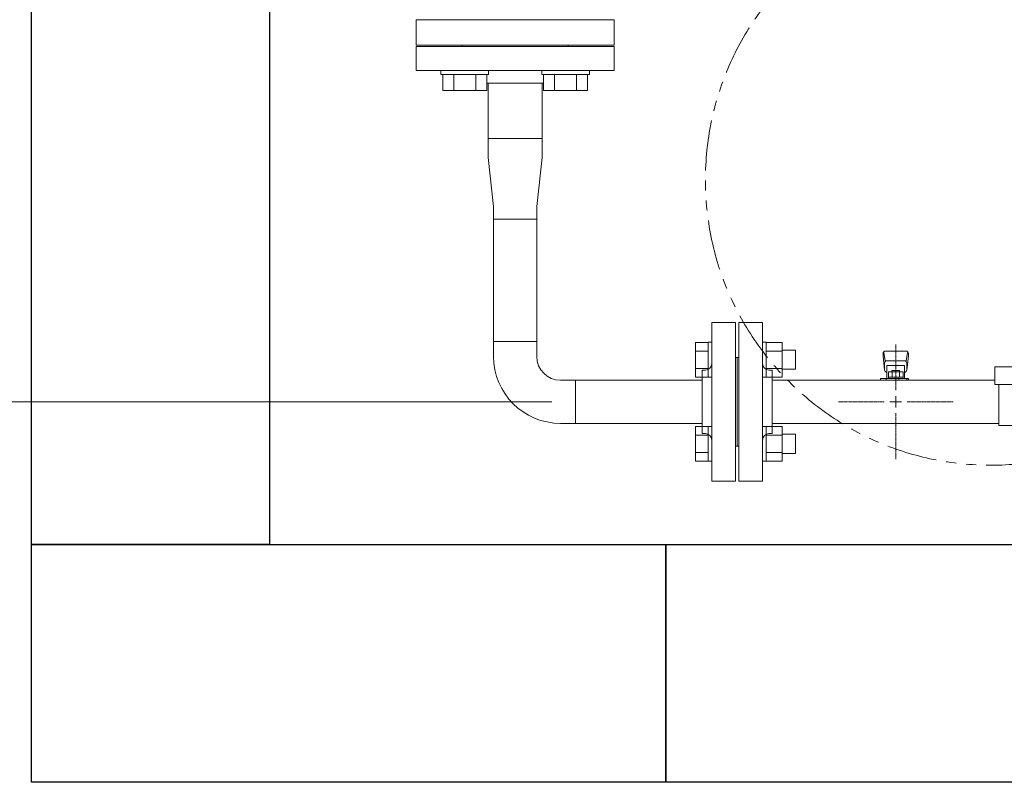
# Model space of a CAD drawing. Units: millimetres. Extents: x 4737 to 13225, y 7259 to 13217.
# Drawn here: x 5230 to 5851, y 9751 to 10232 of the extents above; entities that cross this region are included whole.
import ezdxf

# ---------------------------------------------------------------- set-up
doc = ezdxf.new("R2010")
doc.units = ezdxf.units.MM
for name, pattern in [('1', [1083.733332, 361.244444, 0, 361.244444, 0, 361.244444, 0]), ('CENTER2', [1.125, 0.75, -0.125, 0.125, -0.125]), ('PHANTOM', [63.5, 31.75, -6.35, 6.35, -6.35, 6.35, -6.35]), ('実線', [0])]:
    doc.linetypes.add(name, pattern=pattern)
for name, color, linetype in [('0001_02', 3, 'Continuous'), ('1', 7, 'Continuous'), ('CSLAYER17', 7, 'Continuous'), ('HI_VB', 7, 'Continuous'), ('ガス管', 7, 'Continuous')]:
    doc.layers.add(name, color=color, linetype=linetype)
doc.layers.add('図面枠', color=7, linetype='Continuous', lineweight=50)

msp = doc.modelspace()

# ---------------------------------------------------------------- linework, layer by layer
at = {"color": 3, "linetype": 'Continuous', "lineweight": 9}
for p, q in [((5525.55, 10156.56), (5525.55, 10191.56)), ((5559.55, 10191.56), (5559.55, 10156.56)), ((5525.55, 10144.56), (5525.55, 10156.56)), ((5559.55, 10156.56), (5559.55, 10144.56)), ((5525.55, 10144.56), (5528.95, 10113.76)), ((5559.55, 10144.56), (5556.15, 10113.76)), ((5528.95, 10105.76), (5528.95, 10113.76)), ((5556.15, 10113.76), (5556.15, 10105.76)), ((5556.15, 10105.76), (5528.95, 10105.76)), ((5556.15, 10028.66), (5528.95, 10028.66)), ((5528.95, 10028.66), (5528.95, 10019.16)), ((5556.15, 10028.66), (5556.15, 10019.16)), ((5656.25, 10006.11), (5656.25, 10028.05)), ((5656.25, 10028.05), (5664.25, 10028.05)), ((5664.25, 10006.08), (5664.25, 10028.08)), ((5664.25, 10028.08), (5666.55, 10028.08)), ((5666.55, 10028.08), (5666.55, 10006.08)), ((5700.85, 10028.08), (5698.55, 10028.08)), ((5698.55, 10028.08), (5698.55, 10006.08)), ((5700.85, 10006.08), (5700.85, 10028.08)), ((5710.85, 10028.05), (5700.85, 10028.05)), ((5710.85, 10006.11), (5710.85, 10028.05)), ((5719.25, 10023.08), (5710.85, 10023.08)), ((5719.25, 10011.08), (5719.25, 10023.08)), ((5656.25, 10022.56), (5664.25, 10022.56)), ((5710.85, 10022.56), (5700.85, 10022.56)), ((5656.25, 10011.59), (5664.25, 10011.59)), ((5710.85, 10011.59), (5700.85, 10011.59)), ((5719.25, 10011.08), (5710.85, 10011.08)), ((5656.25, 10006.11), (5664.25, 10006.11)), ((5664.25, 10006.08), (5666.55, 10006.08)), ((5700.85, 10006.08), (5698.55, 10006.08)), ((5710.85, 10006.11), (5700.85, 10006.11)), ((5580.65, 10004.16), (5571.15, 10004.16)), ((5580.65, 9976.96), (5580.65, 10004.16)), ((5580.65, 9976.96), (5571.15, 9976.96)), ((5656.25, 9953.08), (5656.25, 9975.02)), ((5656.25, 9975.02), (5664.25, 9975.02)), ((5664.25, 9953.05), (5664.25, 9975.05)), ((5664.25, 9975.05), (5666.55, 9975.05)), ((5666.55, 9975.05), (5666.55, 9953.05)), ((5700.85, 9975.05), (5698.55, 9975.05)), ((5698.55, 9975.05), (5698.55, 9953.05)), ((5700.85, 9953.05), (5700.85, 9975.05)), ((5710.85, 9975.02), (5700.85, 9975.02)), ((5710.85, 9953.08), (5710.85, 9975.02)), ((5656.25, 9969.53), (5664.25, 9969.53)), ((5710.85, 9969.53), (5700.85, 9969.53)), ((5719.25, 9970.05), (5710.85, 9970.05)), ((5719.25, 9958.05), (5719.25, 9970.05)), ((5656.25, 9958.56), (5664.25, 9958.56)), ((5710.85, 9958.56), (5700.85, 9958.56)), ((5719.25, 9958.05), (5710.85, 9958.05)), ((5656.25, 9953.08), (5664.25, 9953.08)), ((5664.25, 9953.05), (5666.55, 9953.05)), ((5700.85, 9953.05), (5698.55, 9953.05)), ((5710.85, 9953.08), (5700.85, 9953.08))]:
    msp.add_line(p, q, dxfattribs=at)
at = {"linetype": '実線', "lineweight": 9, "ltscale": 0.001}
msp.add_line((5565.65, 9990.56), (4992.34, 9990.56), dxfattribs=at)
at = {"color": 7, "linetype": 'PHANTOM', "lineweight": 9}
msp.add_circle((5842.55, 10130.56), 180, dxfattribs=at)
at = {"color": 3, "linetype": 'Continuous', "lineweight": 9}
for radius in [42.2, 15]:
    msp.add_arc((5571.15, 10019.16), radius, 180, 270, dxfattribs=at)
at = {"layer": '0001_02', "color": 3, "linetype": '1', "lineweight": 9}
msp.add_line((5509.05, 10215.56), (5576.05, 10215.56), dxfattribs=at)
at = {"layer": '1', "color": 3, "linetype": 'Continuous', "lineweight": 9}
for p, q in [((5528.95, 10028.66), (5528.95, 10105.76)), ((5556.15, 10028.66), (5556.15, 10105.76))]:
    msp.add_line(p, q, dxfattribs=at)
at = {"layer": 'CSLAYER17', "color": 3, "linetype": 'Continuous', "lineweight": 9}
for p, q in [((5480.05, 10199.56), (5605.05, 10199.56)), ((5495.73, 10196.96), (5495.73, 10199.56)), ((5495.73, 10196.96), (5525.73, 10196.96)), ((5496.87, 10196.96), (5496.87, 10186.96)), ((5503.8, 10196.96), (5503.8, 10186.96)), ((5517.66, 10196.96), (5517.66, 10186.96)), ((5524.58, 10196.96), (5524.58, 10186.96)), ((5525.73, 10196.96), (5525.73, 10199.56)), ((5559.37, 10196.96), (5559.37, 10199.56)), ((5589.37, 10196.96), (5559.37, 10196.96)), ((5560.51, 10196.96), (5560.51, 10186.96)), ((5567.44, 10196.96), (5567.44, 10186.96)), ((5581.3, 10196.96), (5581.3, 10186.96)), ((5588.22, 10196.96), (5588.22, 10186.96)), ((5589.37, 10196.96), (5589.37, 10199.56)), ((5524.58, 10191.56), (5560.51, 10191.56)), ((5496.87, 10186.96), (5524.58, 10186.96)), ((5588.22, 10186.96), (5560.51, 10186.96)), ((5525.55, 10156.56), (5559.55, 10156.56))]:
    msp.add_line(p, q, dxfattribs=at)
at = {"layer": 'CSLAYER17', "color": 3, "lineweight": 9}
for p, q in [((5774.55, 10021.06), (5774.55, 10019.46)), ((5774.55, 10019.46), (5775.56, 10010.49)), ((5775.07, 10021.63), (5775.9, 10016.49)), ((5789.05, 10022.56), (5776.05, 10022.56)), ((5790.03, 10021.63), (5789.19, 10016.49)), ((5790.55, 10019.46), (5789.54, 10010.49)), ((5790.55, 10021.06), (5790.55, 10019.46)), ((5775.55, 10014.92), (5775.55, 10010.66)), ((5788.05, 10016.42), (5777.05, 10016.42)), ((5788.05, 10013.42), (5777.05, 10013.42)), ((5777.05, 10013.42), (5777.05, 10005.16)), ((5788.05, 10013.42), (5788.05, 10005.16)), ((5789.55, 10014.92), (5789.55, 10010.66)), ((5772.95, 10004.16), (5772.95, 10005.16)), ((5772.95, 10005.16), (5790.55, 10005.16)), ((5776.55, 10004.16), (5776.55, 10005.16)), ((5777.05, 10009.16), (5777.05, 10009.16)), ((5777.93, 10009.36), (5787.17, 10009.36)), ((5777.93, 10009.36), (5777.93, 10005.16)), ((5777.93, 10006.16), (5787.17, 10006.16)), ((5780.15, 10010.36), (5784.95, 10010.36)), ((5780.15, 10010.36), (5780.15, 10009.36)), ((5780.24, 10009.36), (5780.24, 10006.16)), ((5784.55, 10004.16), (5784.55, 10005.16)), ((5784.86, 10009.36), (5784.86, 10006.16)), ((5784.95, 10010.36), (5784.95, 10009.36)), ((5787.17, 10009.36), (5787.17, 10005.16)), ((5788.05, 10009.16), (5788.05, 10009.16)), ((5789.55, 10005.16), (5789.55, 10004.16)), ((5790.55, 10005.16), (5790.55, 10004.16))]:
    msp.add_line(p, q, dxfattribs=at)
for centre, start, end in [((5776.05, 10021.06), 90, 180), ((5789.05, 10021.06), 0, 90), ((5777.05, 10014.92), 90, 180), ((5777.05, 10010.66), 180, 270), ((5788.05, 10014.92), 0, 90), ((5788.05, 10010.66), 270, 0)]:
    msp.add_arc(centre, 1.5, start, end, dxfattribs=at)
at = {"layer": 'HI_VB', "color": 6, "lineweight": 9}
for p, q in [((5605.05, 10231.56), (5480.05, 10231.56)), ((5480.05, 10231.56), (5480.05, 10215.56)), ((5605.05, 10215.56), (5605.05, 10231.56)), ((5480.05, 10215.56), (5605.05, 10215.56))]:
    msp.add_line(p, q, dxfattribs=at)
at = {"layer": 'ガス管', "color": 3, "linetype": '実線', "lineweight": 9, "ltscale": 0.001}
for p, q in [((5666.55, 10040.56), (5666.55, 9940.56)), ((5666.55, 10040.56), (5681.55, 10040.56)), ((5681.55, 10040.56), (5681.55, 9940.56)), ((5683.55, 10040.56), (5683.55, 9940.56)), ((5698.55, 10040.56), (5683.55, 10040.56)), ((5698.55, 10040.56), (5698.55, 9940.56)), ((5682.55, 10018.56), (5681.55, 10018.56)), ((5682.55, 10018.56), (5682.55, 9962.56)), ((5682.55, 10018.56), (5682.55, 9962.56)), ((5682.55, 10018.56), (5683.55, 10018.56)), ((5660.55, 10010.56), (5660.55, 9970.56)), ((5662.55, 10010.56), (5660.55, 10010.56)), ((5702.55, 10010.56), (5704.55, 10010.56)), ((5704.55, 10010.56), (5704.55, 9970.56)), ((5660.55, 10004.16), (5580.65, 10004.16)), ((5845.05, 10004.16), (5704.55, 10004.16)), ((5660.55, 9976.96), (5580.65, 9976.96)), ((5847.55, 9976.96), (5704.55, 9976.96)), ((5662.55, 9970.56), (5660.55, 9970.56)), ((5702.55, 9970.56), (5704.55, 9970.56)), ((5682.55, 9962.56), (5681.55, 9962.56)), ((5682.55, 9962.56), (5683.55, 9962.56)), ((5681.55, 9940.56), (5666.55, 9940.56)), ((5683.55, 9940.56), (5698.55, 9940.56))]:
    msp.add_line(p, q, dxfattribs=at)
at = {"layer": 'ガス管', "color": 3, "linetype": 'CENTER2', "lineweight": 9}
for p, q in [((5782.55, 10026.72), (5782.55, 9997.77)), ((5775.34, 9990.56), (5746.39, 9990.56)), ((5818.7, 9990.56), (5789.75, 9990.56)), ((5782.55, 9983.35), (5782.55, 9954.41))]:
    msp.add_line(p, q, dxfattribs=at)
at = {"layer": 'ガス管', "color": 6, "linetype": '実線', "lineweight": 9, "ltscale": 0.001}
for p, q in [((5845.05, 10001.56), (5845.05, 10012.56)), ((5845.05, 10012.56), (5920.05, 10012.56)), ((5845.05, 10001.56), (5920.05, 10001.56)), ((5847.55, 9975.56), (5847.55, 10001.56)), ((5847.55, 9975.56), (5917.55, 9975.56))]:
    msp.add_line(p, q, dxfattribs=at)
at = {"layer": 'ガス管', "color": 3, "linetype": 'Continuous', "lineweight": 9}
for p, q in [((5782.55, 9994.17), (5782.55, 9986.96)), ((5786.15, 9990.56), (5778.94, 9990.56))]:
    msp.add_line(p, q, dxfattribs=at)
at = {"layer": 'ガス管', "color": 3, "linetype": '実線', "lineweight": 9, "ltscale": 0.001}
for centre, start, end in [((5662.55, 10014.56), 270, 0), ((5702.55, 10014.56), 180, 270), ((5662.55, 9966.56), 0, 90), ((5702.55, 9966.56), 90, 180)]:
    msp.add_arc(centre, 4, start, end, dxfattribs=at)
at = {"layer": '図面枠', "lineweight": 25, "ltscale": 0.5}
for p, q in [((5237.55, 9900.56), (5237.55, 10300.56)), ((5387.55, 10300.56), (5387.55, 9900.56)), ((5237.55, 9750.56), (5237.55, 9900.56)), ((5237.55, 9900.56), (5637.55, 9900.56)), ((5387.55, 9900.56), (5237.55, 9900.56)), ((5637.55, 9900.56), (5637.55, 9750.56)), ((5637.55, 9750.56), (5637.55, 9900.56)), ((5637.55, 9900.56), (6037.55, 9900.56)), ((5637.55, 9750.56), (5237.55, 9750.56)), ((6037.55, 9750.56), (5637.55, 9750.56))]:
    msp.add_line(p, q, dxfattribs=at)
at = {"layer": '図面枠', "color": 3, "lineweight": 9, "ltscale": 0.5}
for p, q in [((5509.05, 10214.56), (5509.05, 10215.56)), ((5576.05, 10214.56), (5576.05, 10215.56)), ((5605.05, 10214.56), (5480.05, 10214.56)), ((5480.05, 10199.56), (5480.05, 10214.56)), ((5605.05, 10199.56), (5605.05, 10214.56))]:
    msp.add_line(p, q, dxfattribs=at)

doc.saveas('drawing.dxf')
